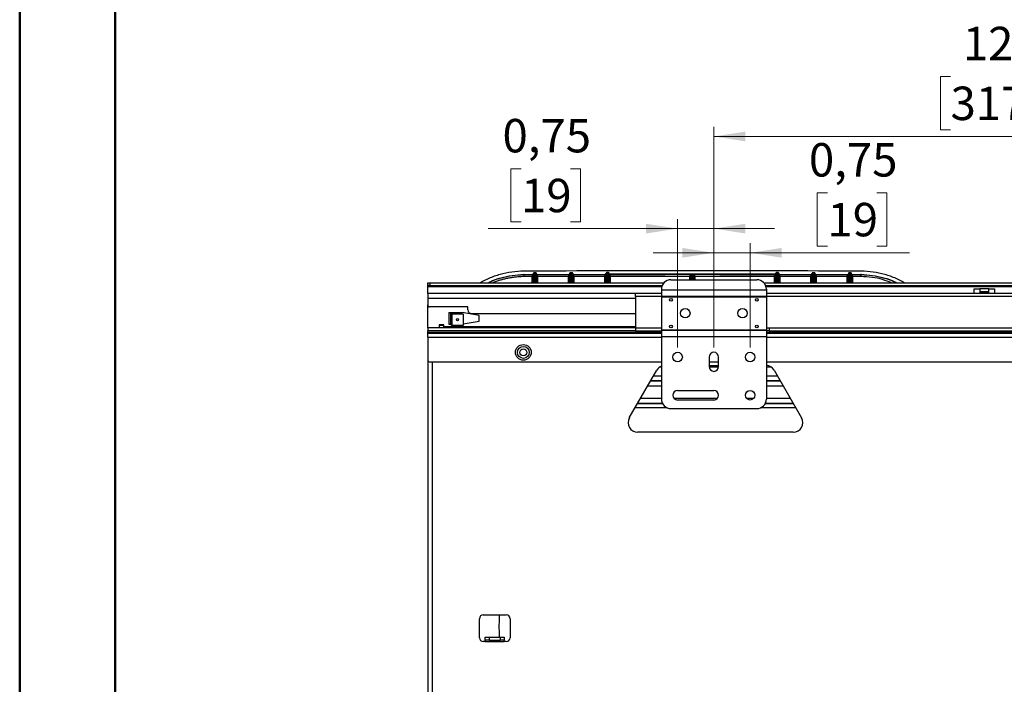
# Model space of a CAD drawing. Units: inches. Extents: x 0 to 82.7, y 0 to 58.5.
# Drawn here: x 0 to 20.3, y 13.7 to 27.5 of the extents above; entities that cross this region are included whole.
import ezdxf

# ---------------------------------------------------------------- set-up
doc = ezdxf.new("R2010")
doc.units = ezdxf.units.IN
doc.header["$LTSCALE"] = 5
doc.header["$MEASUREMENT"] = 0
doc.styles.add('SLDTEXTSTYLE5', font='TXT', dxfattribs={"width": 0.75})
doc.dimstyles.new('SLDDIMSTYLE0', dxfattribs={"dimtxt": 0.688976, "dimasz": 0.65, "dimexe": 0, "dimexo": 0.0625, "dimgap": 0.172244, "dimtad": 1, "dimrnd": 1e-09, "dimzin": 12, "dimdsep": 46, "dimtxsty": 'SLDTEXTSTYLE5', "dimsah": 1, "dimcen": 0.09, "dimadec": 0, "dimazin": 3, "dimtfac": 1, "dimtofl": 0, "dimtmove": 0, "dimatfit": 3, "dimfxl": 0, "dimfrac": 2, "dimtolj": 1, "dimtzin": 12, "dimarcsym": 0})
doc.dimstyles.new('SLDDIMSTYLE1', dxfattribs={"dimtxt": 0.688976, "dimasz": 0.65, "dimexe": 0, "dimexo": 0.0625, "dimgap": 0.172244, "dimtad": 1, "dimrnd": 1e-09, "dimdsep": 46, "dimtxsty": 'SLDTEXTSTYLE5', "dimsah": 1, "dimcen": 0.09, "dimadec": 0, "dimazin": 2, "dimtfac": 1, "dimtmove": 0, "dimatfit": 0, "dimfxl": 0, "dimfrac": 2, "dimtolj": 1, "dimtzin": 12, "dimarcsym": 0})

# ---------------------------------------------------------------- blocks, each defined once
blk = doc.blocks.new('_D_7')
at = {"color": 1, "linetype": 'Continuous', "lineweight": 0}
for p, q in [((19.217, 26.281), (19.007, 26.281)), ((19.007, 26.281), (19.007, 25.187)), ((22.017, 26.281), (22.227, 26.281)), ((22.227, 26.281), (22.227, 25.187)), ((14.335, 20.695), (14.335, 25.244)), ((19.007, 25.187), (19.217, 25.187)), ((22.227, 25.187), (22.017, 25.187)), ((26.835, 20.695), (26.835, 25.244)), ((26.835, 25.047), (14.335, 25.047))]:
    blk.add_line(p, q, dxfattribs=at)
at = {"color": 1, "linetype": 'Continuous', "lineweight": 18}
for points in [[(14.335, 25.047), (14.985, 24.947), (14.985, 25.147)], [(26.835, 25.047), (26.185, 25.147), (26.185, 24.947)]]:
    blk.add_solid(points, dxfattribs=at)
at = {"color": 1, "linetype": 'Continuous', "lineweight": 18, "char_height": 0.689, "attachment_point": 1, "style": 'SLDTEXTSTYLE5'}
for s, insert in [('12,50', (19.471, 27.309)), ('317,50', (19.217, 26.075))]:
    blk.add_mtext(s, dxfattribs=dict(at, insert=insert))
blk = doc.blocks.new('_D_8')
at = {"color": 1, "linetype": 'Continuous', "lineweight": 0}
for p, q in [((10.357, 24.38), (10.147, 24.38)), ((10.147, 24.38), (10.147, 23.286)), ((11.375, 24.38), (11.585, 24.38)), ((11.585, 24.38), (11.585, 23.286)), ((10.147, 23.286), (10.357, 23.286)), ((11.585, 23.286), (11.375, 23.286)), ((13.587, 20.695), (13.587, 23.343)), ((14.335, 20.695), (14.335, 23.343)), ((13.587, 23.146), (9.682, 23.146)), ((14.335, 23.146), (13.587, 23.146)), ((14.335, 23.146), (15.585, 23.146))]:
    blk.add_line(p, q, dxfattribs=at)
at = {"color": 1, "linetype": 'Continuous', "lineweight": 18}
for points in [[(13.587, 23.146), (12.937, 23.246), (12.937, 23.046)], [(14.335, 23.146), (14.985, 23.046), (14.985, 23.246)]]:
    blk.add_solid(points, dxfattribs=at)
at = {"color": 1, "linetype": 'Continuous', "lineweight": 18, "char_height": 0.689, "attachment_point": 1, "style": 'SLDTEXTSTYLE5'}
for s, insert in [('0,75', (9.975, 25.408)), ('19', (10.357, 24.174))]:
    blk.add_mtext(s, dxfattribs=dict(at, insert=insert))
blk = doc.blocks.new('_D_9')
at = {"color": 1, "linetype": 'Continuous', "lineweight": 0}
for p, q in [((16.678, 23.882), (16.468, 23.882)), ((16.468, 23.882), (16.468, 22.788)), ((17.696, 23.882), (17.906, 23.882)), ((17.906, 23.882), (17.906, 22.788)), ((14.335, 20.695), (14.335, 22.845)), ((15.083, 20.695), (15.083, 22.845)), ((16.468, 22.788), (16.678, 22.788)), ((17.906, 22.788), (17.696, 22.788)), ((14.335, 22.648), (13.085, 22.648)), ((15.083, 22.648), (14.335, 22.648)), ((15.083, 22.648), (18.37, 22.648))]:
    blk.add_line(p, q, dxfattribs=at)
at = {"color": 1, "linetype": 'Continuous', "lineweight": 18}
for points in [[(14.335, 22.648), (13.685, 22.748), (13.685, 22.548)], [(15.083, 22.648), (15.733, 22.548), (15.733, 22.748)]]:
    blk.add_solid(points, dxfattribs=at)
at = {"color": 1, "linetype": 'Continuous', "lineweight": 18, "char_height": 0.689, "attachment_point": 1, "style": 'SLDTEXTSTYLE5'}
for s, insert in [('0,75', (16.296, 24.91)), ('19', (16.678, 23.677))]:
    blk.add_mtext(s, dxfattribs=dict(at, insert=insert))

msp = doc.modelspace()

# ---------------------------------------------------------------- linework, layer by layer
at = {"color": 7, "linetype": 'Continuous', "lineweight": 50}
for p, q in [((0.016, 0.042), (0.016, 58.507)), ((1.984, 2.011), (1.984, 56.538))]:
    msp.add_line(p, q, dxfattribs=at)
at = {"color": 7, "linetype": 'Continuous', "lineweight": 25}
for p, q in [((10.425, 22.27), (10.412, 22.27)), ((10.425, 22.2), (10.412, 22.2)), ((10.412, 22.2), (10.412, 22.192)), ((10.425, 22.157), (10.413, 22.157)), ((10.425, 22.2), (10.589, 22.201)), ((10.425, 22.192), (10.425, 22.2)), ((10.425, 22.157), (10.425, 22.192)), ((10.587, 22.157), (10.425, 22.157)), ((10.589, 22.201), (10.587, 22.192)), ((10.587, 22.157), (10.607, 22.157)), ((10.587, 22.031), (10.587, 22.157)), ((10.609, 22.181), (10.607, 22.172)), ((10.607, 22.157), (10.607, 22.031)), ((10.609, 22.216), (10.609, 22.181)), ((10.612, 22.197), (10.609, 22.216)), ((10.656, 22.236), (10.629, 22.236)), ((10.632, 22.217), (10.629, 22.236)), ((10.652, 22.217), (10.632, 22.217)), ((10.656, 22.236), (10.652, 22.217)), ((10.676, 22.216), (10.672, 22.197)), ((10.676, 22.181), (10.676, 22.216)), ((10.677, 22.173), (10.676, 22.181)), ((10.677, 22.031), (10.677, 22.158)), ((10.696, 22.201), (11.339, 22.202)), ((10.697, 22.193), (10.696, 22.201)), ((11.337, 22.159), (10.697, 22.158)), ((10.697, 22.158), (10.697, 22.031)), ((11.339, 22.202), (11.337, 22.194)), ((11.337, 22.159), (11.357, 22.159)), ((11.337, 22.031), (11.337, 22.159)), ((11.359, 22.182), (11.357, 22.174)), ((11.357, 22.159), (11.357, 22.031)), ((11.359, 22.217), (11.359, 22.182)), ((11.362, 22.199), (11.359, 22.217)), ((11.406, 22.238), (11.379, 22.237)), ((11.382, 22.219), (11.379, 22.237)), ((11.402, 22.219), (11.382, 22.219)), ((11.406, 22.238), (11.402, 22.219)), ((11.426, 22.218), (11.422, 22.199)), ((11.426, 22.183), (11.426, 22.218)), ((11.427, 22.174), (11.426, 22.183)), ((11.447, 22.159), (11.427, 22.159)), ((11.427, 22.031), (11.427, 22.159)), ((11.446, 22.203), (12.089, 22.204)), ((11.447, 22.194), (11.446, 22.203)), ((12.087, 22.16), (11.447, 22.159)), ((11.447, 22.159), (11.447, 22.031)), ((12.089, 22.204), (12.087, 22.195)), ((12.087, 22.16), (12.107, 22.16)), ((12.087, 22.031), (12.087, 22.16)), ((12.109, 22.184), (12.107, 22.175)), ((12.107, 22.16), (12.107, 22.031)), ((12.109, 22.219), (12.109, 22.184)), ((12.112, 22.2), (12.109, 22.219)), ((12.156, 22.239), (12.129, 22.239)), ((12.132, 22.22), (12.129, 22.239)), ((12.132, 22.22), (12.152, 22.22)), ((12.156, 22.239), (12.152, 22.22)), ((12.176, 22.219), (12.172, 22.2)), ((12.176, 22.184), (12.176, 22.219)), ((12.177, 22.176), (12.176, 22.184)), ((12.177, 22.031), (12.177, 22.161)), ((12.197, 22.196), (12.196, 22.204)), ((12.197, 22.161), (12.197, 22.031)), ((13.862, 22.162), (13.842, 22.162)), ((13.842, 22.092), (13.842, 22.162)), ((13.847, 22.202), (13.843, 22.197)), ((13.862, 22.162), (13.862, 22.092)), ((13.867, 22.182), (13.863, 22.177)), ((13.867, 22.092), (13.867, 22.182)), ((13.887, 22.092), (13.887, 22.183)), ((13.897, 22.183), (13.897, 22.092)), ((13.917, 22.182), (13.917, 22.092)), ((13.922, 22.177), (13.917, 22.182)), ((13.942, 22.162), (13.922, 22.162)), ((13.922, 22.092), (13.922, 22.162)), ((13.942, 22.197), (13.937, 22.202)), ((13.942, 22.162), (13.942, 22.092)), ((15.589, 22.204), (15.587, 22.196)), ((15.587, 22.031), (15.587, 22.161)), ((15.609, 22.184), (15.607, 22.176)), ((15.607, 22.161), (15.607, 22.031)), ((15.609, 22.219), (15.609, 22.184)), ((15.612, 22.2), (15.609, 22.219)), ((15.656, 22.239), (15.629, 22.239)), ((15.632, 22.22), (15.629, 22.239)), ((15.652, 22.22), (15.632, 22.22)), ((15.656, 22.239), (15.652, 22.22)), ((15.676, 22.219), (15.672, 22.2)), ((15.676, 22.184), (15.676, 22.219)), ((15.677, 22.175), (15.676, 22.184)), ((15.697, 22.16), (15.677, 22.16)), ((15.677, 22.031), (15.677, 22.16)), ((15.697, 22.195), (15.696, 22.204)), ((15.696, 22.204), (16.339, 22.203)), ((16.337, 22.159), (15.697, 22.16)), ((15.697, 22.16), (15.697, 22.031)), ((16.339, 22.203), (16.337, 22.194)), ((16.357, 22.159), (16.337, 22.159)), ((16.337, 22.031), (16.337, 22.159)), ((16.359, 22.183), (16.357, 22.174)), ((16.357, 22.159), (16.357, 22.031)), ((16.359, 22.218), (16.359, 22.183)), ((16.362, 22.199), (16.359, 22.218)), ((16.406, 22.237), (16.379, 22.238)), ((16.382, 22.219), (16.379, 22.238)), ((16.402, 22.219), (16.382, 22.219)), ((16.406, 22.237), (16.402, 22.219)), ((16.426, 22.217), (16.422, 22.199)), ((16.426, 22.182), (16.426, 22.217)), ((16.427, 22.174), (16.426, 22.182)), ((16.447, 22.159), (16.427, 22.159)), ((16.427, 22.031), (16.427, 22.159)), ((16.447, 22.194), (16.446, 22.202)), ((16.446, 22.202), (17.089, 22.201)), ((17.087, 22.158), (16.447, 22.159)), ((16.447, 22.159), (16.447, 22.031)), ((17.089, 22.201), (17.087, 22.193)), ((17.087, 22.031), (17.087, 22.158)), ((17.109, 22.181), (17.107, 22.173)), ((17.107, 22.158), (17.107, 22.031)), ((17.109, 22.216), (17.109, 22.181)), ((17.112, 22.197), (17.109, 22.216)), ((17.156, 22.236), (17.129, 22.236)), ((17.132, 22.217), (17.129, 22.236)), ((17.153, 22.217), (17.132, 22.217)), ((17.156, 22.236), (17.153, 22.217)), ((17.176, 22.216), (17.172, 22.197)), ((17.176, 22.181), (17.176, 22.216)), ((17.177, 22.172), (17.176, 22.181)), ((17.197, 22.157), (17.177, 22.157)), ((17.177, 22.031), (17.177, 22.157)), ((17.197, 22.192), (17.196, 22.201)), ((17.196, 22.201), (17.359, 22.2)), ((17.359, 22.157), (17.197, 22.157)), ((17.197, 22.157), (17.197, 22.031)), ((17.372, 22.27), (17.359, 22.27)), ((17.372, 22.2), (17.359, 22.2)), ((17.359, 22.2), (17.359, 22.192)), ((17.359, 22.192), (17.359, 22.157)), ((17.372, 22.157), (17.359, 22.157)), ((17.372, 22.192), (17.372, 22.2)), ((8.437, 21.972), (8.437, 22.031)), ((8.437, 22.031), (8.476, 22.031)), ((8.476, 21.972), (8.437, 21.972)), ((8.437, 21.953), (8.437, 21.972)), ((8.437, 21.809), (8.437, 21.953)), ((8.437, 21.953), (13.261, 21.953)), ((8.476, 22.031), (8.476, 21.972)), ((8.476, 22.031), (13.307, 22.031)), ((8.476, 21.972), (13.268, 21.972)), ((10.612, 22.031), (10.612, 22.117)), ((10.612, 22.117), (10.632, 22.117)), ((10.632, 22.117), (10.652, 22.117)), ((10.632, 22.031), (10.632, 22.117)), ((10.652, 22.117), (10.672, 22.117)), ((10.652, 22.117), (10.652, 22.031)), ((10.672, 22.117), (10.672, 22.031)), ((11.362, 22.031), (11.362, 22.119)), ((11.362, 22.119), (11.382, 22.119)), ((11.382, 22.119), (11.402, 22.119)), ((11.382, 22.031), (11.382, 22.119)), ((11.402, 22.119), (11.422, 22.119)), ((11.402, 22.119), (11.402, 22.031)), ((11.422, 22.119), (11.422, 22.031)), ((12.112, 22.031), (12.112, 22.12)), ((12.112, 22.12), (12.132, 22.12)), ((12.132, 22.12), (12.152, 22.12)), ((12.132, 22.031), (12.132, 22.12)), ((12.152, 22.12), (12.152, 22.031)), ((12.172, 22.12), (12.172, 22.031)), ((13.45, 22.092), (15.221, 22.092)), ((15.364, 22.031), (25.807, 22.031)), ((15.402, 21.972), (25.768, 21.972)), ((15.41, 21.953), (25.761, 21.953)), ((15.612, 22.031), (15.612, 22.12)), ((15.632, 22.12), (15.652, 22.12)), ((15.632, 22.031), (15.632, 22.12)), ((15.652, 22.12), (15.672, 22.12)), ((15.652, 22.12), (15.652, 22.031)), ((15.672, 22.12), (15.672, 22.031)), ((16.362, 22.031), (16.362, 22.119)), ((16.362, 22.119), (16.382, 22.119)), ((16.382, 22.119), (16.402, 22.119)), ((16.382, 22.031), (16.382, 22.119)), ((16.402, 22.119), (16.422, 22.119)), ((16.402, 22.119), (16.402, 22.031)), ((16.422, 22.119), (16.422, 22.031)), ((17.112, 22.031), (17.112, 22.117)), ((17.112, 22.117), (17.132, 22.117)), ((17.132, 22.117), (17.152, 22.117)), ((17.132, 22.031), (17.132, 22.117)), ((17.152, 22.117), (17.172, 22.117)), ((17.152, 22.117), (17.152, 22.031)), ((17.172, 22.117), (17.172, 22.031)), ((8.433, 21.809), (8.433, 21.71)), ((12.717, 21.809), (8.433, 21.809)), ((13.253, 21.809), (12.717, 21.809)), ((12.717, 21.75), (12.717, 21.809)), ((12.717, 21.75), (12.717, 21.1)), ((13.253, 21.75), (12.717, 21.75)), ((13.253, 21.895), (13.253, 21.885)), ((13.253, 21.885), (13.253, 21.755)), ((13.253, 21.885), (15.418, 21.885)), ((13.253, 21.755), (15.418, 21.755)), ((13.253, 21.755), (13.253, 21.743)), ((13.253, 21.743), (15.418, 21.743)), ((13.253, 21.743), (13.253, 21.061)), ((15.418, 21.895), (15.418, 21.885)), ((15.418, 21.885), (15.418, 21.755)), ((25.753, 21.809), (15.418, 21.809)), ((15.418, 21.755), (15.418, 21.743)), ((25.753, 21.75), (15.418, 21.75)), ((15.418, 21.743), (15.418, 21.061)), ((19.705, 21.809), (19.705, 21.907)), ((19.705, 21.907), (19.823, 21.907)), ((19.823, 21.907), (19.823, 21.809)), ((20.008, 21.907), (19.823, 21.907)), ((20.008, 21.84), (19.823, 21.84)), ((19.823, 21.836), (20.008, 21.836)), ((19.823, 21.821), (20.008, 21.821)), ((20.008, 21.809), (19.823, 21.809)), ((20.008, 21.907), (20.126, 21.907)), ((20.008, 21.809), (20.008, 21.907)), ((20.126, 21.907), (20.126, 21.809)), ((8.433, 21.71), (8.433, 21.573)), ((8.433, 21.71), (12.717, 21.71)), ((8.433, 21.1), (8.433, 21.573)), ((9.26, 21.533), (8.472, 21.533)), ((9.26, 21.474), (9.26, 21.533)), ((8.866, 21.415), (9.142, 21.415)), ((8.866, 21.415), (8.866, 21.179)), ((8.912, 21.179), (8.912, 21.415)), ((8.925, 21.386), (9.161, 21.386)), ((8.925, 21.179), (8.925, 21.386)), ((8.925, 21.383), (8.929, 21.383)), ((8.929, 21.386), (8.929, 21.149)), ((9.496, 21.356), (9.142, 21.415)), ((9.161, 21.386), (9.161, 21.182)), ((9.339, 21.395), (12.717, 21.395)), ((9.496, 21.238), (9.496, 21.356)), ((8.768, 21.159), (8.669, 21.159)), ((8.669, 21.159), (8.669, 21.1)), ((8.768, 21.147), (8.669, 21.139)), ((8.731, 21.159), (8.723, 21.143)), ((8.768, 21.12), (8.768, 21.159)), ((8.866, 21.179), (8.925, 21.179)), ((8.925, 21.149), (8.925, 21.179)), ((8.929, 21.152), (8.925, 21.152)), ((9.161, 21.149), (8.925, 21.149)), ((9.161, 21.182), (9.496, 21.238)), ((9.161, 21.182), (9.161, 21.149)), ((12.717, 21.1), (8.433, 21.1)), ((8.433, 21.1), (8.433, 21.041)), ((12.717, 21.041), (8.433, 21.041)), ((8.437, 21.008), (8.437, 21.041)), ((8.437, 20.988), (8.437, 21.008)), ((8.437, 21.008), (13.253, 21.008)), ((8.437, 20.988), (13.253, 20.988)), ((8.437, 20.909), (8.437, 20.988)), ((8.768, 21.1), (8.768, 21.12)), ((12.717, 21.12), (8.768, 21.12)), ((12.717, 21.1), (12.717, 21.041)), ((12.717, 21.1), (13.253, 21.1)), ((12.717, 21.041), (13.253, 21.041)), ((13.253, 21.061), (15.418, 21.061)), ((13.253, 21.061), (13.253, 21.049)), ((13.253, 21.049), (13.253, 20.919)), ((13.253, 21.049), (15.418, 21.049)), ((15.418, 21.1), (15.473, 21.1)), ((15.418, 21.061), (15.418, 21.049)), ((15.418, 21.049), (15.418, 20.919)), ((15.473, 21.041), (15.418, 21.041)), ((15.418, 21.008), (25.753, 21.008)), ((15.418, 20.988), (25.753, 20.988)), ((15.473, 21.1), (15.473, 21.041)), ((15.473, 21.1), (25.753, 21.1)), ((15.473, 21.041), (25.753, 21.041)), ((8.437, 20.909), (8.437, 20.437)), ((8.437, 20.909), (13.253, 20.909)), ((13.253, 20.919), (15.418, 20.919)), ((13.253, 20.919), (13.253, 19.632)), ((15.418, 20.919), (15.418, 19.632)), ((15.418, 20.909), (25.753, 20.909)), ((8.437, 20.437), (8.437, 9.374)), ((8.476, 20.397), (13.253, 20.397)), ((8.527, 20.397), (8.527, 9.413)), ((14.237, 20.498), (14.237, 20.301)), ((14.237, 20.397), (14.434, 20.397)), ((14.237, 20.326), (14.434, 20.326)), ((14.434, 20.301), (14.434, 20.498)), ((15.418, 20.397), (25.753, 20.397)), ((12.591, 19.243), (13.16, 20.227)), ((13.091, 20.108), (13.253, 20.108)), ((13.23, 20.295), (13.253, 20.295)), ((14.237, 20.295), (14.433, 20.295)), ((15.418, 20.295), (15.505, 20.295)), ((15.418, 20.108), (15.645, 20.108)), ((15.576, 20.227), (16.145, 19.243)), ((12.974, 19.905), (13.253, 19.905)), ((13.031, 20.005), (13.253, 20.005)), ((13.253, 20.008), (13.033, 20.008)), ((15.703, 20.008), (15.418, 20.008)), ((15.418, 20.005), (15.705, 20.005)), ((15.418, 19.905), (15.762, 19.905)), ((13.587, 19.809), (14.335, 19.809)), ((12.764, 19.542), (13.274, 19.542)), ((12.766, 19.545), (13.273, 19.545)), ((13.253, 19.645), (12.823, 19.645)), ((14.409, 19.645), (13.514, 19.645)), ((14.335, 19.612), (13.587, 19.612)), ((15.157, 19.645), (15.01, 19.645)), ((15.396, 19.542), (15.972, 19.542)), ((15.398, 19.545), (15.97, 19.545)), ((15.913, 19.645), (15.418, 19.645)), ((13.372, 19.452), (12.712, 19.452)), ((13.45, 19.435), (15.221, 19.435)), ((16.024, 19.452), (15.3, 19.452)), ((15.974, 18.948), (12.762, 18.948)), ((9.5, 14.708), (9.5, 15.102)), ((9.579, 15.181), (10.051, 15.181)), ((10.13, 15.102), (10.13, 14.708)), ((9.618, 14.63), (9.579, 14.63)), ((9.618, 14.661), (9.618, 14.72)), ((9.618, 14.72), (9.697, 14.72)), ((9.697, 14.661), (9.618, 14.661)), ((9.618, 14.661), (9.618, 14.63)), ((9.618, 14.63), (10.012, 14.63)), ((9.697, 14.72), (9.697, 14.661)), ((9.697, 14.72), (9.933, 14.72)), ((9.697, 14.661), (9.933, 14.661)), ((9.933, 14.661), (9.933, 14.72)), ((9.933, 14.72), (10.012, 14.72)), ((10.012, 14.661), (9.933, 14.661)), ((10.012, 14.72), (10.012, 14.661)), ((10.012, 14.63), (10.012, 14.661)), ((10.051, 14.63), (10.012, 14.63))]:
    msp.add_line(p, q, dxfattribs=at)
at = {"color": 7, "linetype": 'Continuous', "lineweight": 25, "flags": 128}
for points in [[(10.587, 22.192), (10.567, 22.192), (10.547, 22.192), (10.526, 22.192), (10.506, 22.192), (10.486, 22.192), (10.466, 22.192), (10.445, 22.192), (10.425, 22.192)], [(11.337, 22.194), (11.257, 22.194), (11.177, 22.194), (11.097, 22.194), (11.017, 22.193), (10.937, 22.193), (10.857, 22.193), (10.777, 22.193), (10.697, 22.193)], [(12.087, 22.195), (12.007, 22.195), (11.927, 22.195), (11.847, 22.195), (11.767, 22.195), (11.687, 22.195), (11.607, 22.195), (11.527, 22.194), (11.447, 22.194)], [(16.337, 22.194), (16.257, 22.194), (16.177, 22.195), (16.097, 22.195), (16.017, 22.195), (15.937, 22.195), (15.857, 22.195), (15.777, 22.195), (15.697, 22.195)], [(17.087, 22.193), (17.007, 22.193), (16.927, 22.193), (16.847, 22.193), (16.767, 22.193), (16.687, 22.194), (16.607, 22.194), (16.527, 22.194), (16.447, 22.194)], [(17.359, 22.192), (17.339, 22.192), (17.319, 22.192), (17.298, 22.192), (17.278, 22.192), (17.258, 22.192), (17.238, 22.192), (17.217, 22.192), (17.197, 22.192)]]:
    msp.add_lwpolyline(points, dxfattribs=at)
at = {"color": 7, "linetype": 'Continuous', "lineweight": 25}
for centre, radius in [((13.45, 21.679), 0.0295), ((15.221, 21.679), 0.0295), ((13.745, 21.402), 0.0984), ((14.926, 21.402), 0.0984), ((9.047, 21.267), 0.0236), ((13.45, 21.128), 0.0295), ((15.221, 21.128), 0.0295), ((10.405, 20.594), 0.162), ((10.405, 20.594), 0.123), ((10.405, 20.594), 0.0728), ((13.587, 20.498), 0.0984), ((15.083, 20.498), 0.0984), ((15.083, 19.71), 0.0984)]:
    msp.add_circle(centre, radius, dxfattribs=at)
for centre, radius, start, end in [((13.892, -1210.791), 1233.066, 89.838887, 90.161113), ((10.587, 22.172), 0.02, 0.0077, 90.1543), ((10.697, 22.173), 0.02, 90.1477, 179.9923), ((11.337, 22.174), 0.02, 0.0077, 90.1194), ((11.382, 22.199), 0.02, 90.1159, 179.9923), ((12.087, 22.175), 0.02, 0.0077, 90.0846), ((12.197, 22.176), 0.02, 90.078, 179.9923), ((13.892, -1210.791), 1232.996, 89.921164, 90.078836), ((13.892, -1210.791), 1232.988, 90.002302, 90.078771), ((13.843, 22.177), 0.02, 0.0174, 89.9885), ((13.892, -1210.791), 1232.988, 89.921229, 89.997698), ((15.632, 22.2), 0.02, 89.9184, 179.9923), ((15.697, 22.175), 0.02, 89.9154, 179.9923), ((16.402, 22.199), 0.02, 0.0077, 89.8841), ((17.087, 22.173), 0.02, 0.0077, 89.8523), ((17.132, 22.197), 0.02, 89.8487, 179.9923), ((17.152, 22.197), 0.02, 0.0077, 89.8493), ((17.197, 22.172), 0.02, 89.8457, 179.9923), ((13.45, 21.895), 0.197, 90, 180), ((15.221, 21.895), 0.197, 0, 90), ((8.472, 21.573), 0.0394, 180.0001, 270), ((9.339, 21.474), 0.0787, 180, 270), ((14.335, 20.498), 0.0984, 0, 180), ((8.476, 20.437), 0.0394, 180, 270), ((15.406, 20.129), 0.197, 30, 86.4939), ((13.33, 20.129), 0.197, 113.1753, 150), ((14.335, 20.301), 0.0984, 180, 0), ((13.587, 19.71), 0.0984, 90, 270), ((14.335, 19.71), 0.0984, 270, 90), ((13.45, 19.632), 0.197, 180, 270), ((15.221, 19.632), 0.197, 270, 0), ((12.762, 19.144), 0.197, 150, 270), ((15.974, 19.144), 0.197, 270, 30), ((9.579, 15.102), 0.0787, 90, 180), ((10.051, 15.102), 0.0787, 0, 90), ((9.579, 14.708), 0.0787, 180, 270), ((10.051, 14.708), 0.0787, 270, 0)]:
    msp.add_arc(centre, radius, start, end, dxfattribs=at)
for points, knots in [([(10.412, 22.27), (10.33, 22.266), (10.165, 22.258), (9.923, 22.204), (9.707, 22.131), (9.579, 22.061), (9.524, 22.031)], [0, 0, 0, 0, 0.266008, 0.532416, 0.79728, 1, 1, 1, 1]), ([(9.677, 22.031), (9.69, 22.038), (9.774, 22.082), (9.941, 22.135), (10.173, 22.189), (10.333, 22.196), (10.412, 22.2)], [0, 0, 0, 0, 0.059966, 0.372329, 0.686319, 1, 1, 1, 1]), ([(10.412, 22.192), (10.335, 22.188), (10.181, 22.181), (9.955, 22.13), (9.792, 22.08), (9.71, 22.038), (9.696, 22.031)], [0, 0, 0, 0, 0.31302, 0.626032, 0.939045, 1, 1, 1, 1]), ([(10.413, 22.157), (10.408, 22.157), (10.375, 22.157), (10.309, 22.153), (10.221, 22.145), (10.135, 22.132), (10.056, 22.117), (9.979, 22.098), (9.902, 22.075), (9.836, 22.053), (9.797, 22.037), (9.782, 22.031)], [0, 0, 0, 0, 0.023212, 0.150765, 0.309469, 0.432081, 0.555068, 0.678592, 0.80216, 0.926026, 1, 1, 1, 1]), ([(10.412, 22.192), (10.415, 22.192), (10.419, 22.192), (10.423, 22.192), (10.425, 22.192)], [0, 0, 0, 0, 0.560003, 1, 1, 1, 1]), ([(10.412, 22.192), (10.412, 22.191), (10.412, 22.19), (10.412, 22.186), (10.412, 22.182), (10.413, 22.176), (10.413, 22.168), (10.413, 22.161), (10.413, 22.157)], [0, 0, 0, 0, 0.239697, 0.368515, 0.5, 0.631485, 0.760303, 1, 1, 1, 1]), ([(10.587, 22.192), (10.587, 22.192), (10.587, 22.191), (10.587, 22.182), (10.587, 22.171), (10.587, 22.162), (10.587, 22.157)], [0, 0, 0, 0, 0.249911, 0.5, 0.75009, 1, 1, 1, 1]), ([(10.589, 22.201), (10.591, 22.2), (10.595, 22.2), (10.6, 22.197), (10.604, 22.193), (10.607, 22.19), (10.608, 22.185), (10.609, 22.182), (10.609, 22.181)], [0, 0, 0, 0, 0.185193, 0.422597, 0.56168, 0.704009, 0.851153, 1, 1, 1, 1]), ([(10.607, 22.172), (10.607, 22.172), (10.607, 22.172), (10.607, 22.168), (10.607, 22.163), (10.607, 22.159), (10.607, 22.157)], [0, 0, 0, 0, 0.249911, 0.5, 0.75009, 1, 1, 1, 1]), ([(10.629, 22.236), (10.627, 22.236), (10.622, 22.235), (10.617, 22.232), (10.613, 22.228), (10.611, 22.225), (10.609, 22.22), (10.609, 22.217), (10.609, 22.216)], [0, 0, 0, 0, 0.185192, 0.422544, 0.564858, 0.703929, 0.852831, 1, 1, 1, 1]), ([(10.612, 22.197), (10.612, 22.2), (10.613, 22.206), (10.618, 22.212), (10.625, 22.216), (10.63, 22.217), (10.632, 22.217)], [0, 0, 0, 0, 0.270296, 0.562421, 0.789702, 1, 1, 1, 1]), ([(10.612, 22.117), (10.612, 22.127), (10.612, 22.148), (10.612, 22.174), (10.612, 22.193), (10.612, 22.196), (10.612, 22.197)], [0, 0, 0, 0, 0.250003, 0.5, 0.749997, 1, 1, 1, 1]), ([(10.632, 22.117), (10.632, 22.13), (10.632, 22.156), (10.632, 22.189), (10.632, 22.212), (10.632, 22.215), (10.632, 22.217)], [0, 0, 0, 0, 0.250003, 0.5, 0.749997, 1, 1, 1, 1]), ([(10.652, 22.217), (10.652, 22.215), (10.652, 22.212), (10.652, 22.189), (10.652, 22.156), (10.652, 22.13), (10.652, 22.117)], [0, 0, 0, 0, 0.250003, 0.5, 0.749997, 1, 1, 1, 1]), ([(10.672, 22.197), (10.672, 22.2), (10.672, 22.203), (10.669, 22.208), (10.667, 22.211), (10.663, 22.214), (10.659, 22.216), (10.655, 22.217), (10.652, 22.217)], [0, 0, 0, 0, 0.239421, 0.368338, 0.5, 0.631662, 0.760579, 1, 1, 1, 1]), ([(10.676, 22.216), (10.676, 22.217), (10.675, 22.22), (10.674, 22.225), (10.671, 22.229), (10.667, 22.232), (10.662, 22.235), (10.658, 22.236), (10.656, 22.236)], [0, 0, 0, 0, 0.148847, 0.295992, 0.438321, 0.577404, 0.814808, 1, 1, 1, 1]), ([(10.672, 22.197), (10.672, 22.196), (10.672, 22.193), (10.672, 22.174), (10.672, 22.148), (10.672, 22.127), (10.672, 22.117)], [0, 0, 0, 0, 0.2500027, 0.5, 0.7499973, 1, 1, 1, 1]), ([(10.676, 22.181), (10.676, 22.182), (10.676, 22.186), (10.678, 22.19), (10.68, 22.194), (10.684, 22.197), (10.689, 22.2), (10.694, 22.201), (10.696, 22.201)], [0, 0, 0, 0, 0.147168, 0.2960697, 0.435141, 0.5774551, 0.8148076, 1, 1, 1, 1]), ([(10.677, 22.158), (10.677, 22.16), (10.677, 22.163), (10.677, 22.168), (10.677, 22.172), (10.677, 22.172), (10.677, 22.173)], [0, 0, 0, 0, 0.249911, 0.5, 0.75009, 1, 1, 1, 1]), ([(10.697, 22.158), (10.697, 22.162), (10.697, 22.171), (10.697, 22.183), (10.697, 22.191), (10.697, 22.192), (10.697, 22.193)], [0, 0, 0, 0, 0.249911, 0.5, 0.75009, 1, 1, 1, 1]), ([(11.337, 22.194), (11.337, 22.194), (11.337, 22.192), (11.337, 22.184), (11.337, 22.173), (11.337, 22.164), (11.337, 22.159)], [0, 0, 0, 0, 0.249911, 0.5, 0.750089, 1, 1, 1, 1]), ([(11.339, 22.202), (11.341, 22.202), (11.345, 22.202), (11.35, 22.199), (11.354, 22.195), (11.357, 22.191), (11.358, 22.187), (11.359, 22.184), (11.359, 22.182)], [0, 0, 0, 0, 0.185191, 0.422587, 0.561666, 0.703992, 0.851145, 1, 1, 1, 1]), ([(11.357, 22.174), (11.357, 22.174), (11.357, 22.173), (11.357, 22.17), (11.357, 22.165), (11.357, 22.161), (11.357, 22.159)], [0, 0, 0, 0, 0.249911, 0.5, 0.75009, 1, 1, 1, 1]), ([(11.379, 22.237), (11.377, 22.237), (11.372, 22.237), (11.367, 22.234), (11.363, 22.23), (11.361, 22.226), (11.359, 22.222), (11.359, 22.219), (11.359, 22.217)], [0, 0, 0, 0, 0.185194, 0.422554, 0.564872, 0.703946, 0.85284, 1, 1, 1, 1]), ([(11.362, 22.119), (11.362, 22.129), (11.362, 22.15), (11.362, 22.176), (11.362, 22.195), (11.362, 22.197), (11.362, 22.199)], [0, 0, 0, 0, 0.250003, 0.5, 0.749997, 1, 1, 1, 1]), ([(11.382, 22.119), (11.382, 22.132), (11.382, 22.158), (11.382, 22.19), (11.382, 22.214), (11.382, 22.217), (11.382, 22.219)], [0, 0, 0, 0, 0.250003, 0.5, 0.749997, 1, 1, 1, 1]), ([(11.402, 22.219), (11.402, 22.217), (11.402, 22.214), (11.402, 22.191), (11.402, 22.158), (11.402, 22.132), (11.402, 22.119)], [0, 0, 0, 0, 0.250003, 0.5, 0.749997, 1, 1, 1, 1]), ([(11.422, 22.199), (11.422, 22.201), (11.422, 22.205), (11.419, 22.21), (11.417, 22.213), (11.413, 22.216), (11.409, 22.218), (11.405, 22.219), (11.402, 22.219)], [0, 0, 0, 0, 0.23943, 0.368343, 0.5, 0.631657, 0.76057, 1, 1, 1, 1]), ([(11.426, 22.218), (11.426, 22.219), (11.425, 22.222), (11.424, 22.227), (11.421, 22.23), (11.417, 22.234), (11.412, 22.237), (11.408, 22.237), (11.406, 22.238)], [0, 0, 0, 0, 0.148856, 0.296009, 0.438335, 0.577414, 0.814809, 1, 1, 1, 1]), ([(11.422, 22.199), (11.422, 22.197), (11.422, 22.195), (11.422, 22.176), (11.422, 22.15), (11.422, 22.129), (11.422, 22.119)], [0, 0, 0, 0, 0.250003, 0.5, 0.749997, 1, 1, 1, 1]), ([(11.426, 22.183), (11.426, 22.184), (11.426, 22.187), (11.428, 22.192), (11.43, 22.195), (11.434, 22.199), (11.439, 22.202), (11.444, 22.202), (11.446, 22.203)], [0, 0, 0, 0, 0.147159, 0.296052, 0.435127, 0.577445, 0.814806, 1, 1, 1, 1]), ([(11.447, 22.194), (11.444, 22.194), (11.438, 22.193), (11.432, 22.188), (11.428, 22.181), (11.427, 22.177), (11.427, 22.174)], [0, 0, 0, 0, 0.270287, 0.562423, 0.789711, 1, 1, 1, 1]), ([(11.427, 22.159), (11.427, 22.161), (11.427, 22.165), (11.427, 22.17), (11.427, 22.174), (11.427, 22.174), (11.427, 22.174)], [0, 0, 0, 0, 0.249911, 0.5, 0.75009, 1, 1, 1, 1]), ([(11.447, 22.159), (11.447, 22.164), (11.447, 22.173), (11.447, 22.184), (11.447, 22.193), (11.447, 22.194), (11.447, 22.194)], [0, 0, 0, 0, 0.249911, 0.5, 0.75009, 1, 1, 1, 1]), ([(12.087, 22.195), (12.087, 22.195), (12.087, 22.194), (12.087, 22.186), (12.087, 22.174), (12.087, 22.165), (12.087, 22.16)], [0, 0, 0, 0, 0.2499108, 0.4999998, 0.7500894, 1, 1, 1, 1]), ([(12.089, 22.204), (12.091, 22.204), (12.095, 22.203), (12.1, 22.2), (12.104, 22.197), (12.107, 22.193), (12.108, 22.188), (12.109, 22.185), (12.109, 22.184)], [0, 0, 0, 0, 0.185189, 0.422576, 0.561653, 0.703975, 0.851136, 1, 1, 1, 1]), ([(12.107, 22.175), (12.107, 22.175), (12.107, 22.175), (12.107, 22.171), (12.107, 22.166), (12.107, 22.162), (12.107, 22.16)], [0, 0, 0, 0, 0.249911, 0.5, 0.75009, 1, 1, 1, 1]), ([(12.129, 22.239), (12.127, 22.239), (12.122, 22.238), (12.117, 22.235), (12.113, 22.232), (12.111, 22.228), (12.109, 22.223), (12.109, 22.22), (12.109, 22.219)], [0, 0, 0, 0, 0.185196, 0.422564, 0.564885, 0.703963, 0.852848, 1, 1, 1, 1]), ([(12.112, 22.2), (12.112, 22.203), (12.113, 22.209), (12.118, 22.216), (12.125, 22.219), (12.13, 22.22), (12.132, 22.22)], [0, 0, 0, 0, 0.27028, 0.562425, 0.789718, 1, 1, 1, 1]), ([(12.112, 22.12), (12.112, 22.13), (12.112, 22.151), (12.112, 22.177), (12.112, 22.196), (12.112, 22.199), (12.112, 22.2)], [0, 0, 0, 0, 0.250003, 0.5, 0.749997, 1, 1, 1, 1]), ([(12.132, 22.12), (12.132, 22.133), (12.132, 22.159), (12.132, 22.192), (12.132, 22.215), (12.132, 22.218), (12.132, 22.22)], [0, 0, 0, 0, 0.250003, 0.5, 0.749997, 1, 1, 1, 1]), ([(12.152, 22.22), (12.152, 22.218), (12.152, 22.215), (12.152, 22.192), (12.152, 22.159), (12.152, 22.133), (12.152, 22.12)], [0, 0, 0, 0, 0.250003, 0.5, 0.749997, 1, 1, 1, 1]), ([(12.172, 22.2), (12.172, 22.203), (12.172, 22.207), (12.169, 22.211), (12.167, 22.214), (12.163, 22.217), (12.159, 22.219), (12.155, 22.22), (12.152, 22.22)], [0, 0, 0, 0, 0.239438, 0.368349, 0.5, 0.631651, 0.760562, 1, 1, 1, 1]), ([(12.176, 22.219), (12.176, 22.22), (12.175, 22.223), (12.174, 22.228), (12.171, 22.232), (12.167, 22.235), (12.162, 22.238), (12.158, 22.239), (12.156, 22.239)], [0, 0, 0, 0, 0.148865, 0.296027, 0.438349, 0.577424, 0.814811, 1, 1, 1, 1]), ([(12.172, 22.2), (12.172, 22.199), (12.172, 22.196), (12.172, 22.177), (12.172, 22.151), (12.172, 22.13), (12.172, 22.12)], [0, 0, 0, 0, 0.250003, 0.5, 0.749997, 1, 1, 1, 1]), ([(12.176, 22.184), (12.176, 22.185), (12.176, 22.189), (12.178, 22.193), (12.18, 22.197), (12.184, 22.2), (12.189, 22.203), (12.194, 22.204), (12.196, 22.204)], [0, 0, 0, 0, 0.147151, 0.296035, 0.435113, 0.577435, 0.814804, 1, 1, 1, 1]), ([(12.177, 22.161), (12.177, 22.163), (12.177, 22.166), (12.177, 22.171), (12.177, 22.175), (12.177, 22.175), (12.177, 22.176)], [0, 0, 0, 0, 0.249911, 0.5, 0.750089, 1, 1, 1, 1]), ([(12.197, 22.161), (12.197, 22.165), (12.197, 22.173), (12.197, 22.185), (12.197, 22.192), (12.197, 22.195), (12.197, 22.195), (12.197, 22.196)], [0, 0, 0, 0, 0.231644, 0.475297, 0.730937, 0.86395, 1, 1, 1, 1]), ([(13.843, 22.197), (13.843, 22.197), (13.843, 22.196), (13.843, 22.193), (13.843, 22.189), (13.842, 22.182), (13.842, 22.173), (13.842, 22.165), (13.842, 22.162)], [0, 0, 0, 0, 0.15446, 0.300569, 0.438323, 0.567714, 0.800433, 1, 1, 1, 1]), ([(13.887, 22.203), (13.882, 22.203), (13.871, 22.203), (13.858, 22.203), (13.849, 22.203), (13.848, 22.202), (13.847, 22.202)], [0, 0, 0, 0, 0.253513, 0.499902, 0.750706, 1, 1, 1, 1]), ([(13.847, 22.202), (13.849, 22.202), (13.853, 22.202), (13.858, 22.199), (13.861, 22.197), (13.864, 22.193), (13.866, 22.189), (13.867, 22.185), (13.867, 22.182)], [0, 0, 0, 0, 0.23946, 0.368362, 0.5, 0.631638, 0.76054, 1, 1, 1, 1]), ([(13.863, 22.177), (13.863, 22.176), (13.863, 22.176), (13.862, 22.173), (13.862, 22.168), (13.862, 22.164), (13.862, 22.162)], [0, 0, 0, 0, 0.249917, 0.500009, 0.750096, 1, 1, 1, 1]), ([(13.887, 22.183), (13.885, 22.183), (13.88, 22.183), (13.875, 22.183), (13.871, 22.183), (13.869, 22.183), (13.867, 22.183), (13.867, 22.182), (13.867, 22.182)], [0, 0, 0, 0, 0.199546, 0.432244, 0.561634, 0.699393, 0.845517, 1, 1, 1, 1]), ([(13.887, 22.183), (13.887, 22.186), (13.887, 22.189), (13.887, 22.194), (13.887, 22.197), (13.887, 22.2), (13.887, 22.202), (13.887, 22.203), (13.887, 22.203)], [0, 0, 0, 0, 0.240357, 0.369368, 0.50092, 0.632338, 0.760963, 1, 1, 1, 1]), ([(13.937, 22.202), (13.937, 22.202), (13.936, 22.203), (13.926, 22.203), (13.913, 22.203), (13.903, 22.203), (13.897, 22.203)], [0, 0, 0, 0, 0.250942, 0.500349, 0.748134, 1, 1, 1, 1]), ([(13.917, 22.182), (13.917, 22.182), (13.917, 22.183), (13.915, 22.183), (13.913, 22.183), (13.909, 22.183), (13.904, 22.183), (13.899, 22.183), (13.897, 22.183)], [0, 0, 0, 0, 0.154486, 0.300611, 0.438371, 0.567761, 0.800457, 1, 1, 1, 1]), ([(13.937, 22.202), (13.935, 22.202), (13.931, 22.202), (13.926, 22.199), (13.923, 22.197), (13.921, 22.193), (13.918, 22.189), (13.918, 22.185), (13.917, 22.182)], [0, 0, 0, 0, 0.2394595, 0.3683624, 0.5, 0.6316376, 0.7605405, 1, 1, 1, 1]), ([(13.942, 22.197), (13.939, 22.196), (13.935, 22.196), (13.931, 22.194), (13.927, 22.191), (13.925, 22.188), (13.922, 22.183), (13.922, 22.179), (13.922, 22.177)], [0, 0, 0, 0, 0.23946, 0.368362, 0.5, 0.631638, 0.76054, 1, 1, 1, 1]), ([(13.922, 22.162), (13.922, 22.164), (13.922, 22.168), (13.922, 22.173), (13.922, 22.176), (13.922, 22.176), (13.922, 22.177)], [0, 0, 0, 0, 0.249904, 0.499991, 0.750083, 1, 1, 1, 1]), ([(13.942, 22.162), (13.942, 22.165), (13.942, 22.173), (13.942, 22.182), (13.942, 22.189), (13.942, 22.193), (13.942, 22.196), (13.942, 22.197), (13.942, 22.197)], [0, 0, 0, 0, 0.199592, 0.432319, 0.561709, 0.699456, 0.845555, 1, 1, 1, 1]), ([(15.607, 22.176), (15.607, 22.178), (15.606, 22.184), (15.601, 22.191), (15.594, 22.195), (15.589, 22.195), (15.587, 22.196)], [0, 0, 0, 0, 0.270279, 0.562425, 0.789718, 1, 1, 1, 1]), ([(15.587, 22.196), (15.587, 22.195), (15.587, 22.195), (15.587, 22.192), (15.587, 22.185), (15.587, 22.173), (15.587, 22.165), (15.587, 22.161)], [0, 0, 0, 0, 0.13605, 0.269062, 0.524702, 0.768355, 1, 1, 1, 1]), ([(15.589, 22.204), (15.591, 22.204), (15.595, 22.203), (15.6, 22.2), (15.604, 22.197), (15.607, 22.193), (15.608, 22.189), (15.609, 22.185), (15.609, 22.184)], [0, 0, 0, 0, 0.1851801, 0.4225288, 0.5615888, 0.7038945, 0.851096, 1, 1, 1, 1]), ([(15.607, 22.176), (15.607, 22.175), (15.607, 22.175), (15.607, 22.171), (15.607, 22.166), (15.607, 22.163), (15.607, 22.161)], [0, 0, 0, 0, 0.249911, 0.5, 0.75009, 1, 1, 1, 1]), ([(15.629, 22.239), (15.627, 22.239), (15.622, 22.238), (15.617, 22.235), (15.613, 22.232), (15.611, 22.228), (15.609, 22.223), (15.609, 22.22), (15.609, 22.219)], [0, 0, 0, 0, 0.185205, 0.422612, 0.56495, 0.704044, 0.852889, 1, 1, 1, 1]), ([(15.612, 22.12), (15.612, 22.13), (15.612, 22.151), (15.612, 22.177), (15.612, 22.196), (15.612, 22.199), (15.612, 22.2)], [0, 0, 0, 0, 0.250003, 0.5, 0.749997, 1, 1, 1, 1]), ([(15.632, 22.12), (15.632, 22.133), (15.632, 22.159), (15.632, 22.192), (15.632, 22.215), (15.632, 22.218), (15.632, 22.22)], [0, 0, 0, 0, 0.250003, 0.5, 0.749997, 1, 1, 1, 1]), ([(15.672, 22.2), (15.672, 22.203), (15.672, 22.206), (15.669, 22.211), (15.667, 22.214), (15.664, 22.217), (15.659, 22.219), (15.655, 22.22), (15.652, 22.22)], [0, 0, 0, 0, 0.2394773, 0.3683738, 0.5, 0.6316262, 0.7605227, 1, 1, 1, 1]), ([(15.652, 22.22), (15.652, 22.218), (15.652, 22.215), (15.652, 22.192), (15.652, 22.159), (15.652, 22.133), (15.652, 22.12)], [0, 0, 0, 0, 0.250003, 0.5, 0.749997, 1, 1, 1, 1]), ([(15.676, 22.219), (15.676, 22.22), (15.675, 22.223), (15.674, 22.228), (15.671, 22.232), (15.667, 22.235), (15.662, 22.238), (15.658, 22.239), (15.656, 22.239)], [0, 0, 0, 0, 0.148905, 0.296107, 0.438412, 0.577472, 0.81482, 1, 1, 1, 1]), ([(15.672, 22.2), (15.672, 22.199), (15.672, 22.196), (15.672, 22.177), (15.672, 22.151), (15.672, 22.13), (15.672, 22.12)], [0, 0, 0, 0, 0.2500028, 0.5000001, 0.7499973, 1, 1, 1, 1]), ([(15.676, 22.184), (15.676, 22.185), (15.676, 22.188), (15.678, 22.193), (15.68, 22.196), (15.684, 22.2), (15.689, 22.203), (15.694, 22.204), (15.696, 22.204)], [0, 0, 0, 0, 0.14711, 0.295955, 0.435049, 0.577387, 0.814795, 1, 1, 1, 1]), ([(15.677, 22.16), (15.677, 22.162), (15.677, 22.166), (15.677, 22.171), (15.677, 22.175), (15.677, 22.175), (15.677, 22.175)], [0, 0, 0, 0, 0.24991, 0.5, 0.75009, 1, 1, 1, 1]), ([(15.697, 22.16), (15.697, 22.165), (15.697, 22.174), (15.697, 22.186), (15.697, 22.194), (15.697, 22.195), (15.697, 22.195)], [0, 0, 0, 0, 0.249911, 0.5, 0.75009, 1, 1, 1, 1]), ([(16.357, 22.174), (16.357, 22.177), (16.356, 22.183), (16.351, 22.19), (16.344, 22.194), (16.339, 22.194), (16.337, 22.194)], [0, 0, 0, 0, 0.2702872, 0.5624227, 0.7897106, 1, 1, 1, 1]), ([(16.337, 22.194), (16.337, 22.194), (16.337, 22.193), (16.337, 22.184), (16.337, 22.173), (16.337, 22.164), (16.337, 22.159)], [0, 0, 0, 0, 0.249911, 0.5, 0.75009, 1, 1, 1, 1]), ([(16.339, 22.203), (16.341, 22.202), (16.345, 22.202), (16.35, 22.199), (16.354, 22.195), (16.357, 22.192), (16.358, 22.187), (16.359, 22.184), (16.359, 22.183)], [0, 0, 0, 0, 0.185178, 0.422519, 0.561575, 0.703877, 0.851087, 1, 1, 1, 1]), ([(16.357, 22.174), (16.357, 22.174), (16.357, 22.174), (16.357, 22.17), (16.357, 22.165), (16.357, 22.161), (16.357, 22.159)], [0, 0, 0, 0, 0.249911, 0.5, 0.75009, 1, 1, 1, 1]), ([(16.379, 22.238), (16.377, 22.237), (16.372, 22.237), (16.367, 22.234), (16.363, 22.23), (16.361, 22.226), (16.359, 22.222), (16.359, 22.219), (16.359, 22.218)], [0, 0, 0, 0, 0.185207, 0.422623, 0.564964, 0.704061, 0.852897, 1, 1, 1, 1]), ([(16.362, 22.199), (16.362, 22.202), (16.363, 22.208), (16.368, 22.214), (16.375, 22.218), (16.38, 22.219), (16.382, 22.219)], [0, 0, 0, 0, 0.270236, 0.562436, 0.789761, 1, 1, 1, 1]), ([(16.362, 22.119), (16.362, 22.129), (16.362, 22.15), (16.362, 22.176), (16.362, 22.195), (16.362, 22.197), (16.362, 22.199)], [0, 0, 0, 0, 0.2500026, 0.4999999, 0.7499973, 1, 1, 1, 1]), ([(16.382, 22.119), (16.382, 22.132), (16.382, 22.158), (16.382, 22.191), (16.382, 22.214), (16.382, 22.217), (16.382, 22.219)], [0, 0, 0, 0, 0.250003, 0.5, 0.749997, 1, 1, 1, 1]), ([(16.402, 22.219), (16.402, 22.217), (16.402, 22.214), (16.402, 22.19), (16.402, 22.158), (16.402, 22.132), (16.402, 22.119)], [0, 0, 0, 0, 0.250003, 0.5, 0.749997, 1, 1, 1, 1]), ([(16.426, 22.217), (16.426, 22.219), (16.425, 22.222), (16.424, 22.226), (16.421, 22.23), (16.417, 22.234), (16.412, 22.237), (16.408, 22.237), (16.406, 22.237)], [0, 0, 0, 0, 0.1489133, 0.2961243, 0.438426, 0.5774824, 0.814822, 1, 1, 1, 1]), ([(16.422, 22.199), (16.422, 22.197), (16.422, 22.195), (16.422, 22.176), (16.422, 22.15), (16.422, 22.129), (16.422, 22.119)], [0, 0, 0, 0, 0.250003, 0.5, 0.749997, 1, 1, 1, 1]), ([(16.426, 22.182), (16.426, 22.184), (16.426, 22.187), (16.428, 22.191), (16.43, 22.195), (16.434, 22.199), (16.439, 22.202), (16.444, 22.202), (16.446, 22.202)], [0, 0, 0, 0, 0.147102, 0.295937, 0.435035, 0.577377, 0.814793, 1, 1, 1, 1]), ([(16.447, 22.194), (16.444, 22.194), (16.438, 22.193), (16.432, 22.188), (16.428, 22.181), (16.427, 22.176), (16.427, 22.174)], [0, 0, 0, 0, 0.270236, 0.562436, 0.789762, 1, 1, 1, 1]), ([(16.427, 22.159), (16.427, 22.161), (16.427, 22.165), (16.427, 22.17), (16.427, 22.173), (16.427, 22.174), (16.427, 22.174)], [0, 0, 0, 0, 0.24991, 0.5, 0.75009, 1, 1, 1, 1]), ([(16.447, 22.159), (16.447, 22.164), (16.447, 22.173), (16.447, 22.184), (16.447, 22.192), (16.447, 22.194), (16.447, 22.194)], [0, 0, 0, 0, 0.249911, 0.5, 0.75009, 1, 1, 1, 1]), ([(17.087, 22.193), (17.087, 22.192), (17.087, 22.191), (17.087, 22.183), (17.087, 22.171), (17.087, 22.162), (17.087, 22.158)], [0, 0, 0, 0, 0.2499106, 0.5, 0.7500899, 1, 1, 1, 1]), ([(17.089, 22.201), (17.091, 22.201), (17.095, 22.2), (17.1, 22.197), (17.104, 22.194), (17.107, 22.19), (17.108, 22.186), (17.109, 22.182), (17.109, 22.181)], [0, 0, 0, 0, 0.1851763, 0.4225084, 0.5615616, 0.7038601, 0.8510789, 1, 1, 1, 1]), ([(17.107, 22.173), (17.107, 22.172), (17.107, 22.172), (17.107, 22.168), (17.107, 22.163), (17.107, 22.16), (17.107, 22.158)], [0, 0, 0, 0, 0.249911, 0.5, 0.75009, 1, 1, 1, 1]), ([(17.129, 22.236), (17.127, 22.236), (17.122, 22.235), (17.117, 22.232), (17.113, 22.229), (17.111, 22.225), (17.109, 22.22), (17.109, 22.217), (17.109, 22.216)], [0, 0, 0, 0, 0.185209, 0.422633, 0.564978, 0.704078, 0.852906, 1, 1, 1, 1]), ([(17.112, 22.117), (17.112, 22.127), (17.112, 22.148), (17.112, 22.174), (17.112, 22.193), (17.112, 22.196), (17.112, 22.197)], [0, 0, 0, 0, 0.250003, 0.5, 0.749997, 1, 1, 1, 1]), ([(17.132, 22.117), (17.132, 22.13), (17.132, 22.156), (17.132, 22.189), (17.132, 22.212), (17.132, 22.215), (17.132, 22.217)], [0, 0, 0, 0, 0.250003, 0.5, 0.749997, 1, 1, 1, 1]), ([(17.153, 22.217), (17.152, 22.215), (17.152, 22.212), (17.152, 22.189), (17.152, 22.156), (17.152, 22.13), (17.152, 22.117)], [0, 0, 0, 0, 0.250003, 0.5, 0.749997, 1, 1, 1, 1]), ([(17.176, 22.216), (17.176, 22.217), (17.175, 22.22), (17.174, 22.225), (17.171, 22.228), (17.167, 22.232), (17.162, 22.235), (17.158, 22.236), (17.156, 22.236)], [0, 0, 0, 0, 0.148922, 0.296141, 0.43844, 0.577493, 0.814824, 1, 1, 1, 1]), ([(17.172, 22.197), (17.172, 22.196), (17.172, 22.193), (17.172, 22.174), (17.172, 22.148), (17.172, 22.127), (17.172, 22.117)], [0, 0, 0, 0, 0.2500028, 0.5, 0.7499972, 1, 1, 1, 1]), ([(17.176, 22.181), (17.176, 22.182), (17.176, 22.185), (17.178, 22.19), (17.18, 22.193), (17.184, 22.197), (17.189, 22.2), (17.194, 22.2), (17.196, 22.201)], [0, 0, 0, 0, 0.147093, 0.29592, 0.435021, 0.577366, 0.814791, 1, 1, 1, 1]), ([(17.177, 22.157), (17.177, 22.159), (17.177, 22.163), (17.177, 22.168), (17.177, 22.172), (17.177, 22.172), (17.177, 22.172)], [0, 0, 0, 0, 0.24991, 0.5, 0.75009, 1, 1, 1, 1]), ([(17.197, 22.157), (17.197, 22.162), (17.197, 22.171), (17.197, 22.182), (17.197, 22.191), (17.197, 22.192), (17.197, 22.192)], [0, 0, 0, 0, 0.249911, 0.5, 0.75009, 1, 1, 1, 1]), ([(17.359, 22.192), (17.362, 22.192), (17.366, 22.192), (17.37, 22.192), (17.372, 22.192)], [0, 0, 0, 0, 0.559997, 1, 1, 1, 1]), ([(18.26, 22.031), (18.205, 22.061), (18.078, 22.131), (17.862, 22.204), (17.62, 22.258), (17.455, 22.266), (17.372, 22.27)], [0, 0, 0, 0, 0.202704, 0.467652, 0.733968, 1, 1, 1, 1]), ([(17.372, 22.2), (17.452, 22.196), (17.611, 22.189), (17.844, 22.135), (18.011, 22.082), (18.094, 22.038), (18.108, 22.031)], [0, 0, 0, 0, 0.313656, 0.627762, 0.940031, 1, 1, 1, 1]), ([(17.372, 22.157), (17.372, 22.161), (17.372, 22.168), (17.372, 22.176), (17.372, 22.182), (17.372, 22.186), (17.372, 22.19), (17.372, 22.191), (17.372, 22.192)], [0, 0, 0, 0, 0.239697, 0.368515, 0.5, 0.631485, 0.760303, 1, 1, 1, 1]), ([(18.088, 22.031), (18.075, 22.038), (17.993, 22.08), (17.83, 22.13), (17.604, 22.181), (17.449, 22.188), (17.372, 22.192)], [0, 0, 0, 0, 0.060953, 0.373966, 0.68698, 1, 1, 1, 1]), ([(17.998, 22.031), (17.938, 22.054), (17.808, 22.102), (17.597, 22.146), (17.447, 22.153), (17.372, 22.157)], [0, 0, 0, 0, 0.298177, 0.648413, 1, 1, 1, 1]), ([(9.91, 14.72), (9.91, 14.78), (9.909, 14.934), (9.91, 15.087), (9.91, 15.181)], [0, 0, 0, 0, 0.390091, 1, 1, 1, 1])]:
    msp.add_open_spline(points, degree=3, knots=knots, dxfattribs=at)
for points in [[(10.697, 22.158), (10.694, 22.158), (10.689, 22.158), (10.683, 22.158), (10.678, 22.158), (10.677, 22.158), (10.677, 22.158)], [(12.197, 22.161), (12.194, 22.161), (12.189, 22.161), (12.183, 22.161), (12.178, 22.161), (12.177, 22.161), (12.177, 22.161)], [(13.842, 22.162), (13.568, 22.162), (13.02, 22.162), (12.471, 22.161), (12.197, 22.161)], [(15.587, 22.161), (15.313, 22.161), (14.765, 22.162), (14.216, 22.162), (13.942, 22.162)], [(15.607, 22.161), (15.607, 22.161), (15.606, 22.161), (15.602, 22.161), (15.595, 22.161), (15.59, 22.161), (15.587, 22.161)], [(17.107, 22.158), (17.107, 22.158), (17.106, 22.158), (17.102, 22.158), (17.095, 22.158), (17.09, 22.158), (17.087, 22.158)], [(12.152, 22.12), (12.155, 22.12), (12.16, 22.12), (12.167, 22.12), (12.171, 22.12), (12.172, 22.12), (12.172, 22.12)], [(15.612, 22.12), (15.612, 22.12), (15.613, 22.12), (15.618, 22.12), (15.624, 22.12), (15.629, 22.12), (15.632, 22.12)]]:
    msp.add_open_spline(points, degree=3, dxfattribs=at)

# ---------------------------------------------------------------- dimensions: what is measured, and where the dimension line sits
at = {"color": 1, "linetype": 'Continuous', "lineweight": 18}
for base, p1, p2, dimstyle, picture, middle in [((14.335, 25.047), (26.835, 20.498), (14.335, 20.498), 'SLDDIMSTYLE0', '_D_7', (20.617, 25.047)), ((13.587, 23.146), (14.335, 20.498), (13.587, 20.498), 'SLDDIMSTYLE1', '_D_8', (10.866, 23.146)), ((14.335, 22.648), (15.083, 20.498), (14.335, 20.498), 'SLDDIMSTYLE1', '_D_9', (17.187, 22.648))]:
    dim = msp.add_linear_dim(base=base, p1=p1, p2=p2, dimstyle=dimstyle, dxfattribs=at)
    dim.commit()
    dim.dimension.update_dxf_attribs({"geometry": picture, "text_midpoint": middle, "dimtype": 160})

doc.saveas('drawing.dxf')
